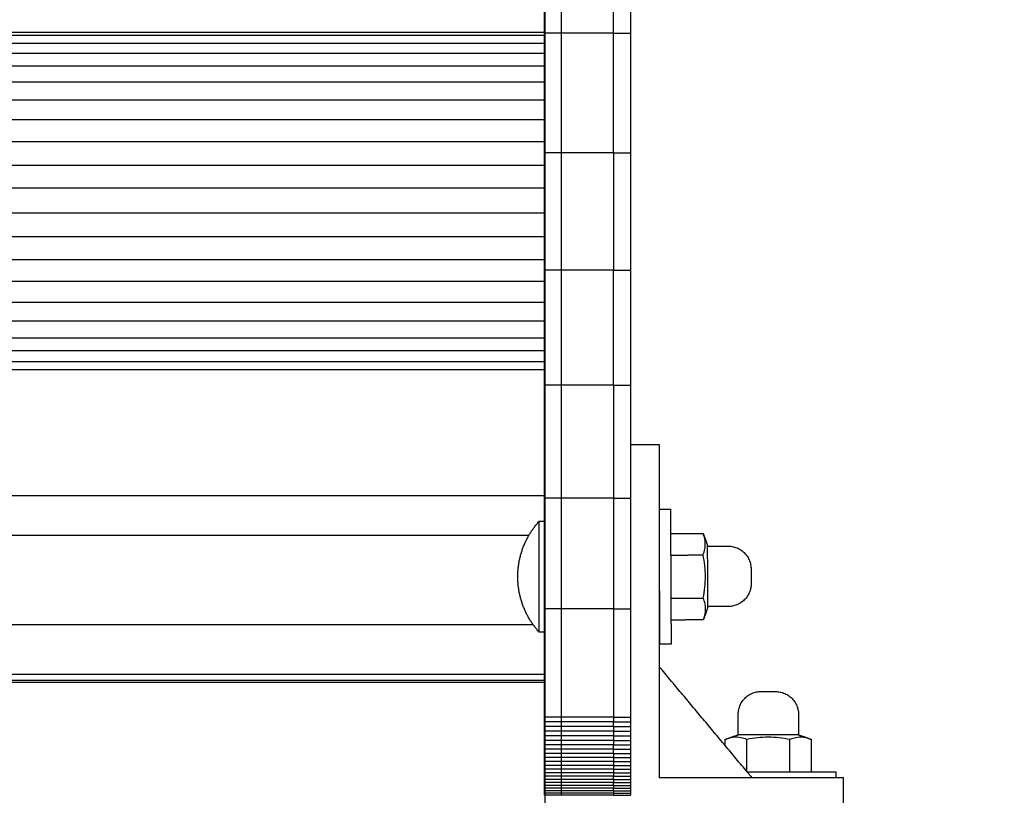
# Model space of a CAD drawing. Units: millimetres. Extents: x -7777 to 44248, y -1500 to 35969.
# Drawn here: x -3165 to -2993, y 20715 to 20850 of the extents above; entities that cross this region are included whole.
import ezdxf

# ---------------------------------------------------------------- set-up
doc = ezdxf.new("R2010")
doc.units = ezdxf.units.MM
doc.header["$MEASUREMENT"] = 0
doc.layers.add('podorys$Visible$Curves', color=7, linetype='Continuous', true_color=0x000000)

msp = doc.modelspace()

# ---------------------------------------------------------------- linework, layer by layer
at = {"layer": 'podorys$Visible$Curves', "lineweight": -3}
for points, weights, degree, knots in [([(-3832.44, 18682.72), (-3484.77, 18482.38), (-3083.51, 18482.38), (-2637.81, 18482.38), (-2192.1, 18482.38), (-692.1, 18482.38), (-692.1, 19982.38), (-690.63, 20748.57), (-689.16, 21514.75), (-689.16, 22136.06), (-1128.49, 22575.4), (-1567.83, 23014.73), (-2189.14, 23014.73), (-2674.28, 23014.73), (-3159.42, 23014.73), (-3390.63, 23014.73), (-3598.38, 23116.23), (-4534.29, 23573.47), (-5445.45, 23068.73), (-6476.32, 22497.68), (-6476.32, 21319.22), (-6476.32, 21067.75), (-6476.32, 20816.28), (-6476.32, 18816.28), (-4476.32, 18816.28), (-4404.02, 18816.28), (-4331.72, 18816.28), (-4064.21, 18816.28), (-3832.44, 18682.72)], [0.979499377689, 0.956079689097, 1, 1, 1, 0.707106781187, 1, 1, 1, 0.923879521131, 1, 0.923879521131, 1, 1, 1, 0.974295451584, 1, 0.898353822782, 1.02594566535, 0.883912696257, 1.02594566535, 1.02594566535, 1.02594566535, 0.725453137095, 1.02594566535, 1.02594566535, 1.02594566535, 0.991097477674, 1.02594566535], 2, [18132.315962, 18132.315962, 18132.315962, 18914.580016, 18914.580016, 19805.990685, 19805.990685, 22162.185176, 22162.185176, 23694.556571, 23694.556571, 24872.636876, 24872.636876, 26050.717181, 26050.717181, 27020.994971, 27020.994971, 27475.443473, 27475.443473, 29388.746387, 29388.746387, 31518.60115, 31518.60115, 32021.538262, 32021.538262, 35163.130915, 35163.130915, 35307.729749, 35307.729749, 35830.498888, 35830.498888, 35830.498888]), ([(-3051.28, 20764.55), (-3051.28, 20764.55), (-3051.23, 20752.8), (-3051.21, 20748.56), (-3051.19, 20745.29)], [1, 0.707106781187, 1, 0.869940071921, 0.855386982549], 2, [36.913714, 36.913714, 36.913714, 55.370571, 55.370571, 63.566382, 63.566382, 63.566382]), ([(-3077.87, 20752.79), (-3077.87, 20755.46), (-3076.91, 20757.96), (-3075.95, 20760.45), (-3074.15, 20762.44)], [1, 0.966672803102, 0.966672803102, 0.966672803102, 1], 2, [0, 0, 0, 5.34635, 5.34635, 10.692699, 10.692699, 10.692699]), ([(-3074.15, 20743.14), (-3074.15, 20743.14), (-3074.15, 20752.79), (-3074.15, 20762.44), (-3074.15, 20762.44)], [1, 0.707106781187, 1, 0.707106781187, 1], 2, [32.672564, 32.672564, 32.672564, 49.008845, 49.008845, 65.345127, 65.345127, 65.345127]), ([(-3044.81, 20758.09), (-3043.03, 20758.1), (-3041.25, 20758.11), (-3037.25, 20758.12), (-3037.24, 20754.12)], [1, 1, 1, 0.707275635859, 1], 2, [0, 0, 0, 3.56, 3.56, 9.841275, 9.841275, 9.841275]), ([(-3044.77, 20747.57), (-3044.77, 20747.57), (-3044.79, 20752.83), (-3044.81, 20758.09), (-3044.81, 20758.09)], [1, 0.707106781187, 1, 0.707106781187, 1], 2, [-143.272459, -143.272459, -143.272459, -107.454342, -107.454342, -71.636225, -71.636225, -71.636225]), ([(-3074.15, 20743.14), (-3075.95, 20745.13), (-3076.91, 20747.62), (-3077.87, 20750.12), (-3077.87, 20752.79)], [1, 0.966672803102, 0.966672803102, 0.966672803102, 1], 2, [0, 0, 0, 5.34635, 5.34635, 10.692699, 10.692699, 10.692699]), ([(-3037.24, 20754.11), (-3037.24, 20754.11), (-3037.24, 20754.11), (-3037.24, 20754.09), (-3037.24, 20754.07), (-3037.24, 20753.97), (-3037.23, 20753.88), (-3037.23, 20753.75), (-3037.23, 20753.51), (-3037.23, 20753.19), (-3037.23, 20752.86), (-3037.23, 20752.53), (-3037.23, 20752.22), (-3037.23, 20751.97), (-3037.23, 20751.73), (-3037.23, 20751.6), (-3037.23, 20751.6)], [1, 1, 1, 1, 1, 1, 1, 1, 1, 1.05719095757, 1.1715728727, 1.05719095757, 1, 1, 1, 1.05719095757, 1.1715728727], 3, [0.142522, 0.142522, 0.142522, 0.142522, 0.22259, 0.22259, 0.472137, 0.472137, 0.999348, 0.999348, 0.999348, 2.014927, 2.014927, 2.014927, 3.030506, 3.030506, 3.030506, 4.046085, 4.046085, 4.046085, 4.046085]), ([(-3037.23, 20751.6), (-3037.21, 20747.61), (-3041.21, 20747.59), (-3042.99, 20747.58), (-3044.77, 20747.57)], [1, 0.707275635859, 1, 1, 1], 2, [-9.841275, -9.841275, -9.841275, -3.56, -3.56, 0, 0, 0]), ([(-3039.49, 20725.23), (-3039.49, 20727.01), (-3039.49, 20728.79), (-3039.49, 20732.79), (-3035.49, 20732.79)], [1, 1, 1, 0.707275635859, 1], 2, [0, 0, 0, 3.56, 3.56, 9.841275, 9.841275, 9.841275]), ([(-3035.48, 20732.79), (-3035.48, 20732.79), (-3035.47, 20732.79), (-3035.45, 20732.79), (-3035.43, 20732.79), (-3035.34, 20732.79), (-3035.24, 20732.79), (-3035.12, 20732.79), (-3034.87, 20732.79), (-3034.56, 20732.79), (-3034.23, 20732.79), (-3033.9, 20732.79), (-3033.58, 20732.79), (-3033.34, 20732.78), (-3033.09, 20732.78), (-3032.97, 20732.78), (-3032.97, 20732.78)], [1, 1, 1, 1, 1, 1, 1, 1, 1, 1.05719095757, 1.1715728727, 1.05719095757, 1, 1, 1, 1.05719095757, 1.1715728727], 3, [0.142522, 0.142522, 0.142522, 0.142522, 0.22259, 0.22259, 0.472137, 0.472137, 0.999348, 0.999348, 0.999348, 2.014927, 2.014927, 2.014927, 3.030506, 3.030506, 3.030506, 4.046085, 4.046085, 4.046085, 4.046085]), ([(-3032.97, 20732.78), (-3028.97, 20732.78), (-3028.97, 20728.78), (-3028.97, 20727), (-3028.97, 20725.22)], [1, 0.707275635859, 1, 1, 1], 2, [-9.841275, -9.841275, -9.841275, -3.56, -3.56, 0, 0, 0]), ([(-3028.97, 20725.22), (-3028.97, 20725.22), (-3034.23, 20725.23), (-3039.49, 20725.23), (-3039.49, 20725.23)], [1, 0.707106781187, 1, 0.707106781187, 1], 2, [-143.272459, -143.272459, -143.272459, -107.454342, -107.454342, -71.636225, -71.636225, -71.636225]), ([(-3037.91, 20718.79), (-3036.12, 20718.79), (-3034.23, 20718.79), (-3032.3, 20718.79), (-3030.47, 20718.79)], [0.901705574269, 0.937527934562, 1, 0.9363946347, 0.900414644349], 2, [51.433853, 51.433853, 51.433853, 55.370571, 55.370571, 59.378704, 59.378704, 59.378704])]:
    msp.add_rational_spline(points, weights, degree=degree, knots=knots, dxfattribs=at)
at = {"layer": 'podorys$Visible$Curves'}
for points in [[(-3073.14, 21067.75), (-3073.14, 20907.46), (-3073.14, 20747.17)], [(-3073.14, 20747.17), (-3073.14, 20728.96), (-3073.14, 20710.75)]]:
    msp.add_open_spline(points, degree=2, dxfattribs=at)
at = {"layer": 'podorys$Visible$Curves', "lineweight": -3}
for points in [[(-3073.23, 20847.43), (-3073.23, 20857.99), (-3073.23, 20868.55)], [(-3070.23, 20847.43), (-3070.23, 20857.99), (-3070.23, 20868.55)], [(-3061.23, 20847.43), (-3061.23, 20857.99), (-3061.23, 20868.55)], [(-3058.23, 20868.55), (-3058.23, 20857.99), (-3058.23, 20847.43)], [(-3073.23, 20847.56), (-3141.17, 20847.56), (-3209.11, 20847.56)], [(-3073.23, 20847.04), (-3141.17, 20847.04), (-3209.11, 20847.04)], [(-3073.23, 20826.64), (-3073.23, 20837.04), (-3073.23, 20847.43)], [(-3070.23, 20847.43), (-3071.73, 20847.43), (-3073.23, 20847.43)], [(-3061.23, 20847.43), (-3065.73, 20847.43), (-3070.23, 20847.43)], [(-3070.23, 20826.64), (-3070.23, 20837.04), (-3070.23, 20847.43)], [(-3061.23, 20826.64), (-3061.23, 20837.04), (-3061.23, 20847.43)], [(-3061.23, 20847.43), (-3059.73, 20847.43), (-3058.23, 20847.43)], [(-3058.23, 20847.43), (-3058.23, 20837.04), (-3058.23, 20826.64)], [(-3073.23, 20845.65), (-3141.17, 20845.65), (-3209.11, 20845.65)], [(-3073.23, 20843.93), (-3141.17, 20843.93), (-3209.11, 20843.93)], [(-3073.23, 20841.68), (-3141.17, 20841.68), (-3209.11, 20841.68)], [(-3073.23, 20838.92), (-3141.17, 20838.92), (-3209.11, 20838.92)], [(-3073.23, 20835.81), (-3141.17, 20835.81), (-3209.11, 20835.81)], [(-3073.23, 20832.35), (-3141.17, 20832.35), (-3209.11, 20832.35)], [(-3073.23, 20828.55), (-3141.17, 20828.55), (-3209.11, 20828.55)], [(-3073.23, 20806.19), (-3073.23, 20816.42), (-3073.23, 20826.64)], [(-3070.23, 20826.64), (-3071.73, 20826.64), (-3073.23, 20826.64)], [(-3061.23, 20826.64), (-3065.73, 20826.64), (-3070.23, 20826.64)], [(-3070.23, 20806.19), (-3070.23, 20816.42), (-3070.23, 20826.64)], [(-3061.23, 20826.64), (-3061.23, 20816.42), (-3061.23, 20806.19)], [(-3061.23, 20826.64), (-3059.73, 20826.64), (-3058.23, 20826.64)], [(-3058.23, 20826.64), (-3058.23, 20816.42), (-3058.23, 20806.19)], [(-3073.23, 20824.4), (-3141.17, 20824.4), (-3209.11, 20824.4)], [(-3073.23, 20820.43), (-3141.17, 20820.43), (-3209.11, 20820.43)], [(-3073.23, 20816.11), (-3141.17, 20816.11), (-3209.11, 20816.11)], [(-3073.23, 20811.96), (-3141.17, 20811.96), (-3209.11, 20811.96)], [(-3073.23, 20807.99), (-3141.17, 20807.99), (-3209.11, 20807.99)], [(-3073.23, 20786.12), (-3073.23, 20796.16), (-3073.23, 20806.19)], [(-3070.23, 20806.19), (-3071.73, 20806.19), (-3073.23, 20806.19)], [(-3070.23, 20786.12), (-3070.23, 20796.16), (-3070.23, 20806.19)], [(-3061.23, 20806.19), (-3065.73, 20806.19), (-3070.23, 20806.19)], [(-3061.23, 20786.12), (-3061.23, 20796.16), (-3061.23, 20806.19)], [(-3061.23, 20806.19), (-3059.73, 20806.19), (-3058.23, 20806.19)], [(-3058.23, 20806.19), (-3058.23, 20796.16), (-3058.23, 20786.12)], [(-3073.23, 20804.19), (-3141.17, 20804.19), (-3209.11, 20804.19)], [(-3073.23, 20800.56), (-3141.17, 20800.56), (-3209.11, 20800.56)], [(-3073.23, 20797.28), (-3141.17, 20797.28), (-3209.11, 20797.28)], [(-3073.23, 20794.34), (-3141.17, 20794.34), (-3209.11, 20794.34)], [(-3073.23, 20792.1), (-3141.17, 20792.1), (-3209.11, 20792.1)], [(-3073.23, 20790.2), (-3141.17, 20790.2), (-3209.11, 20790.2)], [(-3073.23, 20788.81), (-3141.17, 20788.81), (-3209.11, 20788.81)], [(-3073.23, 20766.44), (-3073.23, 20776.28), (-3073.23, 20786.12)], [(-3070.23, 20786.12), (-3071.73, 20786.12), (-3073.23, 20786.12)], [(-3070.23, 20766.44), (-3070.23, 20776.28), (-3070.23, 20786.12)], [(-3061.23, 20786.12), (-3065.73, 20786.12), (-3070.23, 20786.12)], [(-3061.23, 20786.12), (-3061.23, 20776.28), (-3061.23, 20766.44)], [(-3061.23, 20786.12), (-3059.73, 20786.12), (-3058.23, 20786.12)], [(-3058.23, 20786.12), (-3058.23, 20776.28), (-3058.23, 20766.44)], [(-3058.23, 20775.79), (-3055.73, 20775.79), (-3053.23, 20775.79)], [(-3073.23, 20766.87), (-3141.17, 20766.87), (-3209.11, 20766.87)], [(-3073.23, 20747.17), (-3073.23, 20756.8), (-3073.23, 20766.44)], [(-3070.23, 20766.44), (-3071.73, 20766.44), (-3073.23, 20766.44)], [(-3070.23, 20747.17), (-3070.23, 20756.8), (-3070.23, 20766.44)], [(-3061.23, 20766.44), (-3065.73, 20766.44), (-3070.23, 20766.44)], [(-3061.23, 20766.44), (-3061.23, 20756.8), (-3061.23, 20747.17)], [(-3061.23, 20766.44), (-3059.73, 20766.44), (-3058.23, 20766.44)], [(-3058.23, 20766.44), (-3058.23, 20756.8), (-3058.23, 20747.17)], [(-3053.23, 20764.54), (-3052.25, 20764.54), (-3051.28, 20764.55)], [(-3074.15, 20762.44), (-3073.69, 20762.44), (-3073.23, 20762.44)], [(-3075.95, 20759.96), (-3142.53, 20759.96), (-3209.11, 20759.96)], [(-3051.26, 20760.3), (-3048.44, 20760.32), (-3045.61, 20760.33)], [(-3051.24, 20756.55), (-3048.42, 20756.57), (-3045.6, 20756.58)], [(-3053.23, 20755.79), (-3053.23, 20736.79), (-3053.23, 20717.79)], [(-3037.24, 20754.12), (-3037.24, 20754.12), (-3037.24, 20754.11)], [(-3051.2, 20749.05), (-3048.39, 20749.06), (-3045.57, 20749.07)], [(-3073.23, 20734.39), (-3073.23, 20740.78), (-3073.23, 20747.17)], [(-3070.23, 20747.17), (-3071.73, 20747.17), (-3073.23, 20747.17)], [(-3070.23, 20728.34), (-3070.23, 20737.76), (-3070.23, 20747.17)], [(-3061.23, 20747.17), (-3065.73, 20747.17), (-3070.23, 20747.17)], [(-3061.23, 20747.17), (-3061.23, 20737.76), (-3061.23, 20728.34)], [(-3061.23, 20747.17), (-3059.73, 20747.17), (-3058.23, 20747.17)], [(-3058.23, 20747.17), (-3058.23, 20737.76), (-3058.23, 20728.34)], [(-3075.18, 20744.41), (-3142.14, 20744.41), (-3209.11, 20744.41)], [(-3051.2, 20745.29), (-3051.2, 20745.29), (-3051.2, 20745.29)], [(-3051.19, 20745.29), (-3048.37, 20745.31), (-3045.55, 20745.32)], [(-3073.23, 20743.14), (-3073.69, 20743.14), (-3074.15, 20743.14)], [(-3051.17, 20741.05), (-3052.17, 20741.04), (-3053.17, 20741.04)], [(-3037.91, 20718.79), (-3045.57, 20727.95), (-3053.23, 20737.12)], [(-3073.23, 20735.77), (-3141.17, 20735.77), (-3209.11, 20735.77)], [(-3073.23, 20734.74), (-3141.17, 20734.74), (-3209.11, 20734.74)], [(-3073.23, 20734.39), (-3141.17, 20734.39), (-3209.11, 20734.39)], [(-3073.23, 20728.34), (-3073.23, 20731.37), (-3073.23, 20734.39)], [(-3035.49, 20732.79), (-3035.48, 20732.79), (-3035.48, 20732.79)], [(-3070.23, 20728.34), (-3071.73, 20728.34), (-3073.23, 20728.34)], [(-3073.23, 20727.5), (-3073.23, 20727.92), (-3073.23, 20728.34)], [(-3070.23, 20727.5), (-3071.73, 20727.5), (-3073.23, 20727.5)], [(-3073.23, 20726.68), (-3073.23, 20727.09), (-3073.23, 20727.5)], [(-3070.23, 20727.5), (-3070.23, 20727.92), (-3070.23, 20728.34)], [(-3061.23, 20728.34), (-3065.73, 20728.34), (-3070.23, 20728.34)], [(-3070.23, 20726.68), (-3070.23, 20727.09), (-3070.23, 20727.5)], [(-3061.23, 20727.5), (-3065.73, 20727.5), (-3070.23, 20727.5)], [(-3061.23, 20728.34), (-3061.23, 20727.92), (-3061.23, 20727.5)], [(-3061.23, 20728.34), (-3059.73, 20728.34), (-3058.23, 20728.34)], [(-3061.23, 20726.68), (-3061.23, 20727.09), (-3061.23, 20727.5)], [(-3061.23, 20727.5), (-3059.73, 20727.5), (-3058.23, 20727.5)], [(-3058.23, 20728.34), (-3058.23, 20727.92), (-3058.23, 20727.5)], [(-3058.23, 20727.5), (-3058.23, 20727.09), (-3058.23, 20726.68)], [(-3070.23, 20726.68), (-3071.73, 20726.68), (-3073.23, 20726.68)], [(-3073.23, 20725.86), (-3073.23, 20726.27), (-3073.23, 20726.68)], [(-3070.23, 20725.86), (-3071.73, 20725.86), (-3073.23, 20725.86)], [(-3073.23, 20725.06), (-3073.23, 20725.46), (-3073.23, 20725.86)], [(-3070.23, 20725.06), (-3071.73, 20725.06), (-3073.23, 20725.06)], [(-3073.23, 20724.27), (-3073.23, 20724.67), (-3073.23, 20725.06)], [(-3070.23, 20725.86), (-3070.23, 20726.27), (-3070.23, 20726.68)], [(-3061.23, 20726.68), (-3065.73, 20726.68), (-3070.23, 20726.68)], [(-3061.23, 20725.86), (-3065.73, 20725.86), (-3070.23, 20725.86)], [(-3070.23, 20725.06), (-3070.23, 20725.46), (-3070.23, 20725.86)], [(-3061.23, 20725.06), (-3065.73, 20725.06), (-3070.23, 20725.06)], [(-3070.23, 20724.27), (-3070.23, 20724.67), (-3070.23, 20725.06)], [(-3061.23, 20726.68), (-3061.23, 20726.27), (-3061.23, 20725.86)], [(-3061.23, 20726.68), (-3059.73, 20726.68), (-3058.23, 20726.68)], [(-3061.23, 20725.86), (-3061.23, 20725.46), (-3061.23, 20725.06)], [(-3061.23, 20725.86), (-3059.73, 20725.86), (-3058.23, 20725.86)], [(-3061.23, 20725.06), (-3061.23, 20724.67), (-3061.23, 20724.27)], [(-3061.23, 20725.06), (-3059.73, 20725.06), (-3058.23, 20725.06)], [(-3058.23, 20726.68), (-3058.23, 20726.27), (-3058.23, 20725.86)], [(-3058.23, 20725.86), (-3058.23, 20725.46), (-3058.23, 20725.06)], [(-3058.23, 20725.06), (-3058.23, 20724.67), (-3058.23, 20724.27)], [(-3070.23, 20724.27), (-3071.73, 20724.27), (-3073.23, 20724.27)], [(-3073.23, 20723.5), (-3073.23, 20723.89), (-3073.23, 20724.27)], [(-3070.23, 20723.5), (-3071.73, 20723.5), (-3073.23, 20723.5)], [(-3073.23, 20722.74), (-3073.23, 20723.12), (-3073.23, 20723.5)], [(-3061.23, 20724.27), (-3065.73, 20724.27), (-3070.23, 20724.27)], [(-3070.23, 20723.5), (-3070.23, 20723.89), (-3070.23, 20724.27)], [(-3061.23, 20723.5), (-3065.73, 20723.5), (-3070.23, 20723.5)], [(-3070.23, 20722.74), (-3070.23, 20723.12), (-3070.23, 20723.5)], [(-3061.23, 20724.27), (-3061.23, 20723.89), (-3061.23, 20723.5)], [(-3061.23, 20724.27), (-3059.73, 20724.27), (-3058.23, 20724.27)], [(-3061.23, 20722.74), (-3061.23, 20723.12), (-3061.23, 20723.5)], [(-3061.23, 20723.5), (-3059.73, 20723.5), (-3058.23, 20723.5)], [(-3058.23, 20724.27), (-3058.23, 20723.89), (-3058.23, 20723.5)], [(-3058.23, 20723.5), (-3058.23, 20723.12), (-3058.23, 20722.74)], [(-3041.74, 20723.36), (-3041.74, 20723.9), (-3041.74, 20724.44)], [(-3037.98, 20718.87), (-3037.98, 20721.65), (-3037.98, 20724.43)], [(-3030.47, 20718.79), (-3030.48, 20721.61), (-3030.48, 20724.43)], [(-3026.72, 20718.78), (-3026.72, 20721.61), (-3026.72, 20724.43)], [(-3070.23, 20722.74), (-3071.73, 20722.74), (-3073.23, 20722.74)], [(-3073.23, 20722), (-3073.23, 20722.37), (-3073.23, 20722.74)], [(-3070.23, 20722), (-3071.73, 20722), (-3073.23, 20722)], [(-3073.23, 20721.29), (-3073.23, 20721.64), (-3073.23, 20722)], [(-3061.23, 20722.74), (-3065.73, 20722.74), (-3070.23, 20722.74)], [(-3070.23, 20722), (-3070.23, 20722.37), (-3070.23, 20722.74)], [(-3070.23, 20721.29), (-3070.23, 20721.64), (-3070.23, 20722)], [(-3061.23, 20722), (-3065.73, 20722), (-3070.23, 20722)], [(-3061.23, 20722), (-3061.23, 20722.37), (-3061.23, 20722.74)], [(-3061.23, 20722.74), (-3059.73, 20722.74), (-3058.23, 20722.74)], [(-3061.23, 20722), (-3061.23, 20721.64), (-3061.23, 20721.29)], [(-3061.23, 20722), (-3059.73, 20722), (-3058.23, 20722)], [(-3058.23, 20722.74), (-3058.23, 20722.37), (-3058.23, 20722)], [(-3058.23, 20722), (-3058.23, 20721.64), (-3058.23, 20721.29)], [(-3070.23, 20721.29), (-3071.73, 20721.29), (-3073.23, 20721.29)], [(-3073.23, 20720.59), (-3073.23, 20720.94), (-3073.23, 20721.29)], [(-3070.23, 20720.59), (-3071.73, 20720.59), (-3073.23, 20720.59)], [(-3073.23, 20719.92), (-3073.23, 20720.25), (-3073.23, 20720.59)], [(-3070.23, 20719.92), (-3071.73, 20719.92), (-3073.23, 20719.92)], [(-3073.23, 20719.27), (-3073.23, 20719.59), (-3073.23, 20719.92)], [(-3061.23, 20721.29), (-3065.73, 20721.29), (-3070.23, 20721.29)], [(-3070.23, 20720.59), (-3070.23, 20720.94), (-3070.23, 20721.29)], [(-3070.23, 20719.92), (-3070.23, 20720.25), (-3070.23, 20720.59)], [(-3061.23, 20720.59), (-3065.73, 20720.59), (-3070.23, 20720.59)], [(-3061.23, 20719.92), (-3065.73, 20719.92), (-3070.23, 20719.92)], [(-3070.23, 20719.27), (-3070.23, 20719.59), (-3070.23, 20719.92)], [(-3061.23, 20721.29), (-3061.23, 20720.94), (-3061.23, 20720.59)], [(-3061.23, 20721.29), (-3059.73, 20721.29), (-3058.23, 20721.29)], [(-3061.23, 20720.59), (-3061.23, 20720.25), (-3061.23, 20719.92)], [(-3061.23, 20720.59), (-3059.73, 20720.59), (-3058.23, 20720.59)], [(-3061.23, 20719.92), (-3061.23, 20719.59), (-3061.23, 20719.27)], [(-3061.23, 20719.92), (-3059.73, 20719.92), (-3058.23, 20719.92)], [(-3058.23, 20721.29), (-3058.23, 20720.94), (-3058.23, 20720.59)], [(-3058.23, 20720.59), (-3058.23, 20720.25), (-3058.23, 20719.92)], [(-3058.23, 20719.92), (-3058.23, 20719.59), (-3058.23, 20719.27)], [(-3070.23, 20719.27), (-3071.73, 20719.27), (-3073.23, 20719.27)], [(-3073.23, 20718.64), (-3073.23, 20718.95), (-3073.23, 20719.27)], [(-3070.23, 20718.64), (-3071.73, 20718.64), (-3073.23, 20718.64)], [(-3073.23, 20718.05), (-3073.23, 20718.34), (-3073.23, 20718.64)], [(-3061.23, 20719.27), (-3065.73, 20719.27), (-3070.23, 20719.27)], [(-3070.23, 20718.64), (-3070.23, 20718.95), (-3070.23, 20719.27)], [(-3070.23, 20718.05), (-3070.23, 20718.34), (-3070.23, 20718.64)], [(-3061.23, 20718.64), (-3065.73, 20718.64), (-3070.23, 20718.64)], [(-3061.23, 20719.27), (-3061.23, 20718.95), (-3061.23, 20718.64)], [(-3061.23, 20719.27), (-3059.73, 20719.27), (-3058.23, 20719.27)], [(-3061.23, 20718.64), (-3061.23, 20718.34), (-3061.23, 20718.05)], [(-3061.23, 20718.64), (-3059.73, 20718.64), (-3058.23, 20718.64)], [(-3058.23, 20719.27), (-3058.23, 20718.95), (-3058.23, 20718.64)], [(-3058.23, 20718.64), (-3058.23, 20718.34), (-3058.23, 20718.05)], [(-3037.91, 20718.79), (-3037.91, 20718.79), (-3037.91, 20718.79)], [(-3037.91, 20718.79), (-3037.91, 20718.79), (-3037.91, 20718.79)], [(-3037.08, 20717.79), (-3037.49, 20718.29), (-3037.91, 20718.79)], [(-3022.48, 20718.79), (-3022.48, 20718.29), (-3022.48, 20717.79)], [(-3070.23, 20718.05), (-3071.73, 20718.05), (-3073.23, 20718.05)], [(-3073.23, 20717.48), (-3073.23, 20717.76), (-3073.23, 20718.05)], [(-3070.23, 20717.48), (-3071.73, 20717.48), (-3073.23, 20717.48)], [(-3073.23, 20716.94), (-3073.23, 20717.21), (-3073.23, 20717.48)], [(-3070.23, 20716.94), (-3071.73, 20716.94), (-3073.23, 20716.94)], [(-3073.23, 20716.43), (-3073.23, 20716.69), (-3073.23, 20716.94)], [(-3070.23, 20717.48), (-3070.23, 20717.76), (-3070.23, 20718.05)], [(-3061.23, 20718.05), (-3065.73, 20718.05), (-3070.23, 20718.05)], [(-3061.23, 20717.48), (-3065.73, 20717.48), (-3070.23, 20717.48)], [(-3070.23, 20716.94), (-3070.23, 20717.21), (-3070.23, 20717.48)], [(-3061.23, 20716.94), (-3065.73, 20716.94), (-3070.23, 20716.94)], [(-3070.23, 20716.43), (-3070.23, 20716.69), (-3070.23, 20716.94)], [(-3061.23, 20717.48), (-3061.23, 20717.76), (-3061.23, 20718.05)], [(-3061.23, 20718.05), (-3059.73, 20718.05), (-3058.23, 20718.05)], [(-3061.23, 20717.48), (-3061.23, 20717.21), (-3061.23, 20716.94)], [(-3061.23, 20717.48), (-3059.73, 20717.48), (-3058.23, 20717.48)], [(-3061.23, 20716.43), (-3061.23, 20716.69), (-3061.23, 20716.94)], [(-3061.23, 20716.94), (-3059.73, 20716.94), (-3058.23, 20716.94)], [(-3058.23, 20718.05), (-3058.23, 20717.76), (-3058.23, 20717.48)], [(-3058.23, 20717.48), (-3058.23, 20717.21), (-3058.23, 20716.94)], [(-3058.23, 20716.94), (-3058.23, 20716.69), (-3058.23, 20716.43)], [(-3053.23, 20717.79), (-3047.23, 20717.79), (-3041.23, 20717.79)], [(-3021.23, 20717.79), (-3021.23, 20715.29), (-3021.23, 20712.79)], [(-3070.23, 20716.43), (-3071.73, 20716.43), (-3073.23, 20716.43)], [(-3073.23, 20715.95), (-3073.23, 20716.19), (-3073.23, 20716.43)], [(-3070.23, 20715.95), (-3071.73, 20715.95), (-3073.23, 20715.95)], [(-3073.23, 20715.51), (-3073.23, 20715.73), (-3073.23, 20715.95)], [(-3070.23, 20715.51), (-3071.73, 20715.51), (-3073.23, 20715.51)], [(-3073.23, 20715.1), (-3073.23, 20715.3), (-3073.23, 20715.51)], [(-3070.23, 20715.1), (-3071.73, 20715.1), (-3073.23, 20715.1)], [(-3073.23, 20714.72), (-3073.23, 20714.91), (-3073.23, 20715.1)], [(-3061.23, 20716.43), (-3065.73, 20716.43), (-3070.23, 20716.43)], [(-3070.23, 20715.95), (-3070.23, 20716.19), (-3070.23, 20716.43)], [(-3061.23, 20715.95), (-3065.73, 20715.95), (-3070.23, 20715.95)], [(-3070.23, 20715.51), (-3070.23, 20715.73), (-3070.23, 20715.95)], [(-3070.23, 20715.1), (-3070.23, 20715.3), (-3070.23, 20715.51)], [(-3061.23, 20715.51), (-3065.73, 20715.51), (-3070.23, 20715.51)], [(-3061.23, 20715.1), (-3065.73, 20715.1), (-3070.23, 20715.1)], [(-3070.23, 20714.72), (-3070.23, 20714.91), (-3070.23, 20715.1)], [(-3061.23, 20716.43), (-3061.23, 20716.19), (-3061.23, 20715.95)], [(-3061.23, 20716.43), (-3059.73, 20716.43), (-3058.23, 20716.43)], [(-3061.23, 20715.51), (-3061.23, 20715.73), (-3061.23, 20715.95)], [(-3061.23, 20715.95), (-3059.73, 20715.95), (-3058.23, 20715.95)], [(-3061.23, 20715.51), (-3061.23, 20715.3), (-3061.23, 20715.1)], [(-3061.23, 20715.51), (-3059.73, 20715.51), (-3058.23, 20715.51)], [(-3061.23, 20715.1), (-3061.23, 20714.91), (-3061.23, 20714.72)], [(-3061.23, 20715.1), (-3059.73, 20715.1), (-3058.23, 20715.1)], [(-3058.23, 20716.43), (-3058.23, 20716.19), (-3058.23, 20715.95)], [(-3058.23, 20715.95), (-3058.23, 20715.73), (-3058.23, 20715.51)], [(-3058.23, 20715.51), (-3058.23, 20715.3), (-3058.23, 20715.1)], [(-3058.23, 20715.1), (-3058.23, 20714.91), (-3058.23, 20714.72)], [(-3070.23, 20714.72), (-3071.73, 20714.72), (-3073.23, 20714.72)], [(-3061.23, 20714.72), (-3065.73, 20714.72), (-3070.23, 20714.72)], [(-3061.23, 20714.72), (-3059.73, 20714.72), (-3058.23, 20714.72)]]:
    msp.add_open_spline(points, degree=2, dxfattribs=at)
for points, weights in [([(-3053.23, 20775.79), (-3053.23, 20775.79), (-3053.23, 20755.79)], [1, 0.707106781187, 1]), ([(-3045.61, 20760.33), (-3045.14, 20759.23), (-3044.81, 20758.09)], [1, 0.998685973355, 1]), ([(-3053.23, 20752.79), (-3053.17, 20741.04), (-3053.17, 20741.04)], [1, 0.707106781187, 1]), ([(-3044.77, 20747.57), (-3045.09, 20746.43), (-3045.55, 20745.32)], [1, 0.998685973355, 1]), ([(-3051.19, 20745.29), (-3051.17, 20741.05), (-3051.17, 20741.05)], [0.855370444808, 0.837240774956, 1]), ([(-3051.19, 20745.29), (-3051.19, 20745.29), (-3051.19, 20745.29)], [0.855386982549, 0.855378694949, 0.855370444808]), ([(-3041.74, 20724.44), (-3040.63, 20724.9), (-3039.49, 20725.23)], [1, 0.998685973355, 1]), ([(-3028.97, 20725.22), (-3027.83, 20724.9), (-3026.72, 20724.43)], [1, 0.998685973355, 1]), ([(-3030.47, 20718.79), (-3022.48, 20718.79), (-3022.48, 20718.79)], [0.90039454609, 0.770729913226, 1]), ([(-3041.23, 20717.79), (-3021.23, 20717.79), (-3021.23, 20717.79)], [1, 0.707106781187, 1])]:
    msp.add_rational_spline(points, weights, degree=2, dxfattribs=at)
for points, knots in [([(-3045.6, 20756.58), (-3045.46, 20756.91), (-3045.36, 20757.25), (-3045.29, 20757.59), (-3045.12, 20758.51), (-3045.23, 20759.43), (-3045.61, 20760.33)], [0, 0, 0, 0, 2.028674, 2.028674, 2.028674, 7.5583, 7.5583, 7.5583, 7.5583]), ([(-3045.57, 20749.07), (-3045.31, 20750.32), (-3045.18, 20751.57), (-3045.19, 20752.83), (-3045.19, 20754.09), (-3045.33, 20755.34), (-3045.6, 20756.58)], [0, 0, 0, 0, 3.776146, 3.776146, 3.776146, 7.552292, 7.552292, 7.552292, 7.552292]), ([(-3045.55, 20745.32), (-3045.17, 20746.23), (-3045.07, 20747.15), (-3045.25, 20748.07), (-3045.32, 20748.41), (-3045.43, 20748.74), (-3045.57, 20749.07)], [0, 0, 0, 0, 5.529626, 5.529626, 5.529626, 7.5583, 7.5583, 7.5583, 7.5583]), ([(-3037.98, 20724.43), (-3038.32, 20724.58), (-3038.65, 20724.68), (-3038.99, 20724.75), (-3039.91, 20724.92), (-3040.83, 20724.82), (-3041.74, 20724.44)], [0, 0, 0, 0, 2.028674, 2.028674, 2.028674, 7.5583, 7.5583, 7.5583, 7.5583]), ([(-3030.48, 20724.43), (-3031.72, 20724.69), (-3032.97, 20724.83), (-3034.23, 20724.83), (-3035.49, 20724.83), (-3036.74, 20724.7), (-3037.98, 20724.43)], [0, 0, 0, 0, 3.776146, 3.776146, 3.776146, 7.552292, 7.552292, 7.552292, 7.552292]), ([(-3026.72, 20724.43), (-3027.63, 20724.81), (-3028.55, 20724.92), (-3029.47, 20724.74), (-3029.81, 20724.67), (-3030.14, 20724.57), (-3030.48, 20724.43)], [0, 0, 0, 0, 5.529626, 5.529626, 5.529626, 7.5583, 7.5583, 7.5583, 7.5583])]:
    msp.add_open_spline(points, degree=3, knots=knots, dxfattribs=at)

doc.saveas('drawing.dxf')
